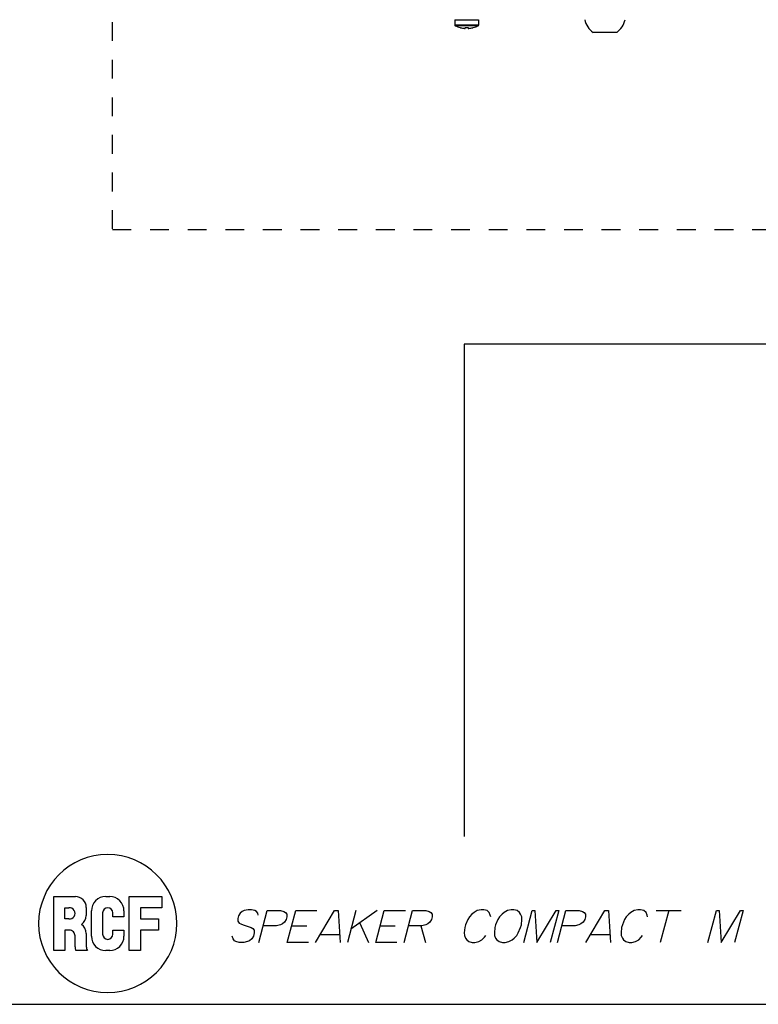
# Paper-space layout '13000623_1' of a CAD drawing. Units: millimetres. Extents: x 0 to 297, y 0 to 211.
# Drawn here: x 165 to 229, y 0 to 86 of the extents above; entities that cross this region are included whole.
import ezdxf

# ---------------------------------------------------------------- set-up
doc = ezdxf.new("R2010")
doc.units = ezdxf.units.MM
doc.header["$LTSCALE"] = 16.335
doc.linetypes.add('DASHED', pattern=[0.2, 0.1, -0.1])
doc.layers.get('0').update_dxf_attribs({"linetype": 'CONTINUOUS'})

# ---------------------------------------------------------------- blocks, each defined once
blk = doc.blocks.new('RCF_PRO_BL0', base_point=(172.757, 7.012))
at = {"color": 2, "linetype": 'CONTINUOUS'}
for p, q in [((168.068, 4.667), (168.068, 9.359)), ((168.068, 9.359), (169.957, 9.359)), ((172.586, 9.359), (172.934, 9.359)), ((174.625, 4.667), (174.625, 9.359)), ((174.625, 9.359), (177.451, 9.359)), ((177.451, 9.359), (177.451, 8.386)), ((169.042, 7.412), (169.042, 8.386)), ((169.042, 8.386), (169.383, 8.386)), ((170.895, 8.421), (170.895, 7.723)), ((171.346, 5.907), (171.346, 8.12)), ((172.32, 7.946), (172.32, 6.081)), ((173.2, 7.599), (173.2, 7.946)), ((174.173, 8.12), (174.173, 7.599)), ((177.451, 8.386), (175.598, 8.386)), ((175.598, 8.386), (175.598, 7.412)), ((169.383, 7.412), (169.042, 7.412)), ((174.173, 7.599), (173.2, 7.599)), ((175.598, 7.412), (177.174, 7.412)), ((177.174, 7.412), (177.174, 6.439)), ((169.432, 6.439), (169.042, 6.439)), ((169.042, 6.439), (169.042, 4.667)), ((170.895, 6.165), (170.895, 5.017)), ((173.2, 6.081), (173.2, 6.432)), ((173.2, 6.432), (174.173, 6.432)), ((174.173, 6.432), (174.173, 5.907)), ((177.174, 6.439), (175.598, 6.439)), ((175.598, 6.439), (175.598, 4.667)), ((169.921, 5.002), (169.921, 5.949)), ((169.042, 4.667), (168.068, 4.667)), ((171.004, 4.667), (169.997, 4.667)), ((172.934, 4.667), (172.586, 4.667)), ((175.598, 4.667), (174.625, 4.667))]:
    blk.add_line(p, q, dxfattribs=at)
for centre, radius, start, end in [((172.757, 7.012), 6, 0, 180), ((169.957, 8.421), 0.938, 359.99996, 90.00004), ((172.586, 8.12), 1.239, 89.99996, 180.00004), ((172.934, 8.12), 1.239, 359.99996, 90.00004), ((169.432, 7.899), 0.489, 264.20283, 95.79717), ((169.957, 7.723), 0.938, 303.84031, 359.99995), ((172.76, 7.946), 0.44, 0, 180), ((172.757, 7.012), 6, 180, 360), ((169.957, 6.165), 0.938, 0.00005, 56.15969), ((169.432, 5.949), 0.489, 359.99996, 90.00004), ((172.76, 6.081), 0.44, 180, 360), ((172.586, 5.907), 1.239, 179.99996, 270.00004), ((172.934, 5.907), 1.239, 269.99996, 0.00004), ((171.277, 5.134), 1.362, 185.53839, 200.01083), ((171.694, 5.074), 0.801, 184.07361, 210.47679)]:
    blk.add_arc(centre, radius, start, end, dxfattribs=at)

psp = doc.layouts.new('13000623_1')

# ---------------------------------------------------------------- linework, layer by layer
at = {"color": 2, "linetype": 'DASHED'}
for p, q in [((173.18674, 67.34973), (172.99942, 210.79801)), ((173.17466, 67.29952), (297.39838, 67.32363))]:
    psp.add_line(p, q, dxfattribs=at)
at = {"color": 7, "linetype": 'CONTINUOUS'}
for p, q in [((202.90542, 85.50567), (202.90542, 85.0488)), ((203.36792, 84.84266), (203.36822, 84.84277)), ((203.36792, 84.84041), (203.36792, 84.84266)), ((203.80123, 84.77915), (203.80634, 84.8376)), ((204.05449, 84.8376), (204.05961, 84.77915)), ((204.49243, 84.84277), (204.49262, 84.84277)), ((204.49262, 84.84277), (204.49292, 84.84266)), ((204.49292, 84.84266), (204.49292, 84.84041)), ((204.95542, 85.50567), (204.95542, 85.0488)), ((215.16211, 84.43067), (214.91142, 84.43067)), ((215.54626, 84.43067), (215.16211, 84.43067)), ((216.31457, 84.43067), (215.54626, 84.43067)), ((216.69873, 84.43067), (216.31457, 84.43067)), ((216.94942, 84.43067), (216.69873, 84.43067)), ((296.97671, 57.33215), (203.71669, 57.33215)), ((203.71669, 57.33215), (203.71669, 14.5823)), ((0, 0), (297, 0))]:
    psp.add_line(p, q, dxfattribs=at)
at = {"color": 9, "linetype": 'CONTINUOUS'}
for p, q in [((202.90542, 85.50567), (204.95542, 85.50567)), ((204.95542, 85.0488), (202.90542, 85.0488)), ((204.92782, 85.0041), (202.93302, 85.0041))]:
    psp.add_line(p, q, dxfattribs=at)
at = {"color": 2, "linetype": 'CONTINUOUS'}
for p, q in [((194.31127, 8.13675), (193.56926, 5.36751)), ((196.15742, 8.13675), (193.87842, 6.52136)), ((220.38819, 8.13675), (222.54204, 8.13675)), ((221.46511, 8.13675), (220.7231, 5.36751)), ((194.63809, 7.05982), (195.41541, 5.36751)), ((188.7301, 6.82905), (190.0378, 6.82905)), ((191.2163, 6.05982), (192.90861, 6.05982)), ((196.42241, 6.82905), (197.73011, 6.82905)), ((199.96087, 6.82905), (200.33848, 5.36751)), ((214.67783, 6.05982), (216.37014, 6.05982))]:
    psp.add_line(p, q, dxfattribs=at)
for points in [[(185.8236, 7.75213), (185.78789, 7.90598), (185.67527, 8.05982), (185.54205, 8.13675), (185.25496, 8.21367), (184.94727, 8.21367), (184.61896, 8.13675), (184.4445, 8.05982), (184.24944, 7.90598), (184.11069, 7.67521), (184.04884, 7.44444), (184.06394, 7.21367), (184.17656, 7.05982), (184.3098, 6.9829), (184.51995, 6.90598), (185.22734, 6.67521), (185.36058, 6.59828), (185.4732, 6.44444), (185.48828, 6.21367), (185.40584, 5.90598), (185.26709, 5.67521), (185.07202, 5.52136), (184.89756, 5.44444), (184.56926, 5.36751), (184.18465, 5.36751), (183.89756, 5.44444), (183.76433, 5.52136), (183.6517, 5.67521), (183.55969, 5.90598)], [(185.87695, 5.36751), (186.61896, 8.13675), (187.77281, 8.13675), (188.0599, 8.05982), (188.19313, 7.9829), (188.30574, 7.82905), (188.32084, 7.59828), (188.25901, 7.36752), (188.12024, 7.13675), (187.92517, 6.9829), (187.75071, 6.90598), (187.42241, 6.82905), (186.26856, 6.82905)], [(190.18465, 5.36751), (188.3385, 5.36751), (189.08051, 8.13675), (190.92666, 8.13675)], [(190.80002, 5.36751), (192.46512, 8.13675), (192.77281, 8.13675), (192.95387, 5.36751)], [(197.87696, 5.36751), (196.0308, 5.36751), (196.77281, 8.13675), (198.61897, 8.13675)], [(198.49233, 5.36751), (199.23434, 8.13675), (200.38819, 8.13675), (200.67527, 8.05982), (200.80851, 7.9829), (200.92113, 7.82905), (200.93622, 7.59828), (200.87438, 7.36752), (200.73564, 7.13675), (200.54057, 6.9829), (200.36611, 6.90598), (200.0378, 6.82905), (198.88395, 6.82905)], [(206.01315, 7.59828), (205.97744, 7.75213), (205.88542, 7.9829), (205.69588, 8.13675), (205.4088, 8.21367), (205.17804, 8.21367), (204.84973, 8.13675), (204.57775, 7.9829), (204.38268, 7.82905), (204.167, 7.59828), (204.02823, 7.36752), (203.82763, 6.90598), (203.7658, 6.67521), (203.71907, 6.21367), (203.73415, 5.9829), (203.82617, 5.75213), (203.93879, 5.59828), (204.12833, 5.44444), (204.41542, 5.36751), (204.64618, 5.36751), (204.97448, 5.44444), (205.24647, 5.59828), (205.46215, 5.82905), (205.5803, 5.9829)], [(208.67379, 6.90598), (208.72054, 7.36752), (208.70546, 7.59828), (208.61344, 7.82905), (208.50082, 7.9829), (208.31128, 8.13675), (208.02419, 8.21367), (207.79343, 8.21367), (207.46512, 8.13675), (207.19312, 7.9829), (206.99805, 7.82905), (206.78237, 7.59828), (206.64362, 7.36752), (206.44303, 6.90598), (206.38119, 6.67521), (206.33444, 6.21367), (206.34954, 5.9829), (206.44154, 5.75213), (206.55416, 5.59828), (206.74372, 5.44444), (207.03079, 5.36751), (207.26157, 5.36751), (207.58988, 5.44444), (207.86186, 5.59828), (208.05693, 5.75213), (208.27261, 5.9829), (208.41138, 6.21367), (208.61196, 6.67521), (208.67379, 6.90598)], [(208.87694, 5.36751), (209.61897, 8.13675), (209.84973, 8.13675), (210.03079, 5.36751), (211.69589, 8.13675), (211.92665, 8.13675), (211.18464, 5.36751)], [(211.80003, 5.36751), (212.54204, 8.13675), (213.69589, 8.13675), (213.98297, 8.05982), (214.11621, 7.9829), (214.22883, 7.82905), (214.24392, 7.59828), (214.18208, 7.36752), (214.04332, 7.13675), (213.84825, 6.9829), (213.67379, 6.90598), (213.34548, 6.82905), (212.19165, 6.82905)], [(214.26157, 5.36751), (215.92665, 8.13675), (216.23434, 8.13675), (216.41542, 5.36751)], [(219.62853, 7.59828), (219.59283, 7.75213), (219.50082, 7.9829), (219.31128, 8.13675), (219.02419, 8.21367), (218.79341, 8.21367), (218.46513, 8.13675), (218.19312, 7.9829), (217.99805, 7.82905), (217.78237, 7.59828), (217.64363, 7.36752), (217.44303, 6.90598), (217.3812, 6.67521), (217.33445, 6.21367), (217.34953, 5.9829), (217.44154, 5.75213), (217.55417, 5.59828), (217.74371, 5.44444), (218.03079, 5.36751), (218.26157, 5.36751), (218.58986, 5.44444), (218.86186, 5.59828), (219.07754, 5.82905), (219.19568, 5.9829)], [(224.87695, 5.36751), (225.61896, 8.13675), (225.84974, 8.13675), (226.03079, 5.36751), (227.69589, 8.13675), (227.92665, 8.13675), (227.18464, 5.36751)]]:
    psp.add_lwpolyline(points, dxfattribs=at)
at = {"color": 7, "linetype": 'CONTINUOUS'}
for centre, radius, start, end in [((202.95542, 85.0488), 0.05, 180, 243.3833838), ((203.93042, 86.99442), 2.22625, 243.3833838, 255.3646098), ((203.93094, 87.00872), 2.23679, 256.0819376, 265.3964725), ((203.93042, 86.99442), 2.15402, 267.3780151, 272.6219849), ((203.92989, 87.00872), 2.23679, 274.6035275, 283.9180624), ((203.93042, 86.99442), 2.22625, 284.6353902, 296.6166162), ((204.90542, 85.0488), 0.05, 296.6166162, 360), ((215.93042, 85.90074), 1.7887, 191.9401306, 235.2715584), ((215.93042, 85.90074), 1.7887, 304.7284416, 348.0598694)]:
    psp.add_arc(centre, radius, start, end, dxfattribs=at)
for points, knots in [([(203.36822, 84.84277), (203.3692, 84.84281), (203.37207, 84.84223), (203.37743, 84.84125), (203.38469, 84.83959), (203.39006, 84.83831), (203.39292, 84.8376)], [0, 0, 0, 0, 0.11673929, 0.34372421, 0.6504821, 1, 1, 1, 1]), ([(203.75142, 84.77915), (203.75774, 84.77864), (203.76693, 84.77803), (203.77862, 84.77758), (203.78609, 84.77747), (203.79214, 84.77753), (203.79689, 84.77783), (203.79946, 84.77819), (203.80119, 84.77874), (203.80123, 84.77915)], [0, 0, 0, 0, 0.37945957, 0.55072578, 0.70099772, 0.82460996, 0.91706039, 0.97535843, 1, 1, 1, 1]), ([(203.80634, 84.8376), (203.80643, 84.83862), (203.8093, 84.84066), (203.81768, 84.84258), (203.82589, 84.84294), (203.83188, 84.84266)], [0, 0, 0, 0, 0.11409422, 0.32961118, 1, 1, 1, 1]), ([(204.02896, 84.84266), (204.03495, 84.84294), (204.04316, 84.84258), (204.05153, 84.84066), (204.05441, 84.83862), (204.05449, 84.8376)], [0, 0, 0, 0, 0.67039712, 0.88590851, 1, 1, 1, 1]), ([(204.05961, 84.77915), (204.05964, 84.77874), (204.06137, 84.77819), (204.06394, 84.77783), (204.0687, 84.77753), (204.07475, 84.77747), (204.08221, 84.77758), (204.09391, 84.77803), (204.1031, 84.77864), (204.10942, 84.77915)], [0, 0, 0, 0, 0.02464034, 0.08293535, 0.17537953, 0.29898, 0.44923501, 0.62049162, 1, 1, 1, 1]), ([(204.46792, 84.8376), (204.47315, 84.8389), (204.48025, 84.84062), (204.48844, 84.8422), (204.49137, 84.84275), (204.49243, 84.84277)], [0, 0, 0, 0, 0.6446695, 0.87356387, 1, 1, 1, 1])]:
    psp.add_open_spline(points, degree=3, knots=knots, dxfattribs=at)

# ---------------------------------------------------------------- block references
at = {"color": 2, "linetype": 'CONTINUOUS'}
psp.add_blockref('RCF_PRO_BL0', (172.75738, 7.0121), dxfattribs=at)

doc.saveas('drawing.dxf')
